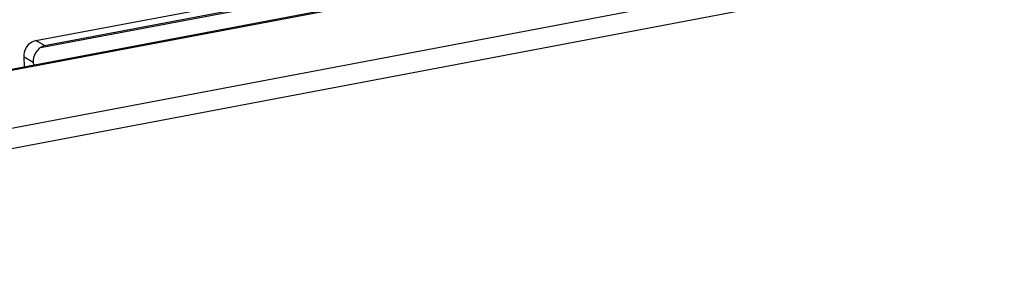
# Model space of a CAD drawing. Units: millimetres. Extents: x -5 to 589, y -7 to 413.
# Drawn here: x 415 to 436, y 133 to 139 of the extents above; entities that cross this region are included whole.
import ezdxf

# ---------------------------------------------------------------- set-up
doc = ezdxf.new("R2010")
doc.units = ezdxf.units.MM

# ---------------------------------------------------------------- blocks, each defined once
blk = doc.blocks.new('frontpaneel_bg66__65', base_point=(3175.82, 594.38))
at = {"color": 1, "linetype": 'Continuous'}
for p, q in [((3184.62, 1076.31), (4598.38, 1344.44)), ((3184.68, 1076.53), (4597.27, 1344.44)), ((3199.97, 1069.34), (4608.59, 1336.5)), ((3201.27, 1066.12), (4609.89, 1333.28))]:
    blk.add_line(p, q, dxfattribs=at)
blk = doc.blocks.new('lueftungsgitter_bg66_links_gekuerzt_02__67', base_point=(3265.99, 1101.94))
at = {"color": 1, "linetype": 'Continuous'}
for p, q in [((3320.53, 1106.4), (4577.49, 1344.8)), ((3321.33, 1105.17), (4579.84, 1343.86)), ((3322.01, 1105.54), (4578.97, 1343.94)), ((3319.48, 1105.87), (3319.81, 1106.11)), ((3319.81, 1106.11), (3320.16, 1106.29)), ((3320.16, 1106.29), (3320.53, 1106.4)), ((3322.01, 1105.54), (3320.53, 1106.4)), ((3318.62, 1104.4), (3318.75, 1104.82)), ((3318.75, 1104.82), (3318.95, 1105.21)), ((3318.95, 1105.21), (3319.19, 1105.56)), ((3319.19, 1105.56), (3319.48, 1105.87)), ((3320.76, 1104.65), (3320.51, 1104.3)), ((3321.05, 1104.95), (3320.76, 1104.65)), ((3321.33, 1105.17), (3321.05, 1104.95)), ((3321.33, 1105.17), (3321.44, 1105.24)), ((3321.44, 1105.24), (3321.51, 1105.29)), ((3321.51, 1105.29), (3321.57, 1105.32)), ((3321.57, 1105.32), (3321.68, 1105.39)), ((3321.68, 1105.39), (3321.71, 1105.4)), ((3321.71, 1105.4), (3321.74, 1105.42)), ((3321.74, 1105.42), (3321.76, 1105.43)), ((3321.76, 1105.43), (3321.79, 1105.45)), ((3321.79, 1105.45), (3321.81, 1105.46)), ((3321.81, 1105.46), (3321.85, 1105.47)), ((3321.85, 1105.47), (3321.9, 1105.5)), ((3321.9, 1105.5), (3321.96, 1105.52)), ((3321.96, 1105.52), (3322.01, 1105.54)), ((3318.54, 1103.53), (3318.55, 1103.96)), ((3320.11, 1102.62), (3318.54, 1103.53)), ((3318.64, 1101.94), (3318.54, 1103.53)), ((3318.55, 1103.96), (3318.62, 1104.4)), ((3320.18, 1103.49), (3320.11, 1103.05)), ((3320.11, 1103.05), (3320.11, 1102.62)), ((3320.32, 1103.9), (3320.18, 1103.49)), ((3320.51, 1104.3), (3320.32, 1103.9)), ((3320.11, 1102.62), (3320.13, 1102.22))]:
    blk.add_line(p, q, dxfattribs=at)
blk = doc.blocks.new('verkleidung_umluft_bg66_wandstehend_an-re_kacontroller_links__77', base_point=(3068.57, 505.97))
for name, p in [('lueftungsgitter_bg66_links_gekuerzt_02__67', (3265.99, 1101.94)), ('frontpaneel_bg66__65', (3175.82, 594.38))]:
    blk.add_blockref(name, p)
blk = doc.blocks.new('Allg_Ansicht1', base_point=(3840, 952))
blk.add_blockref('verkleidung_umluft_bg66_wandstehend_an-re_kacontroller_links__77', (3068.57, 505.97))

msp = doc.modelspace()

# ---------------------------------------------------------------- block references
at = {"xscale": 0.125, "yscale": 0.125, "zscale": 0.125}
msp.add_blockref('Allg_Ansicht1', (480, 119), dxfattribs=at)

doc.saveas('drawing.dxf')
